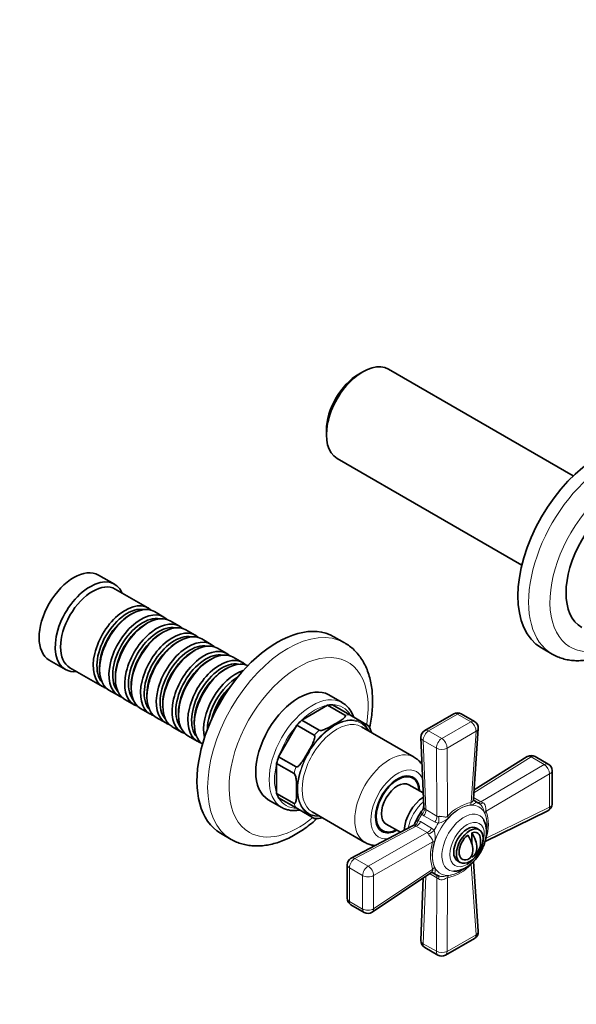
# Model space of a CAD drawing. Units: millimetres. Extents: x 0 to 1478, y 0 to 1758.
# Drawn here: x 1085 to 1232, y 358 to 619 of the extents above; entities that cross this region are included whole.
import ezdxf
from ezdxf import colors
from ezdxf.entities.mleader import LeaderData, LeaderLine
from ezdxf.math import Vec2, Vec3

# ---------------------------------------------------------------- set-up
doc = ezdxf.new("R2010")
doc.units = ezdxf.units.MM
doc.layers.add('DV7_Défaut', color=7, linetype='Continuous')
doc.layers.add('Défaut', color=7, linetype='Continuous')

# ---------------------------------------------------------------- blocks, each defined once
blk = doc.blocks.new('_DOT')
at = {"color": 0}
blk.add_line((0, 0), (-1, 0), dxfattribs=at)
at = {"color": 0, "const_width": 0.333}
blk.add_lwpolyline([(-0.1665, 0, 1), (0.1665, 0, 1)], format="xyb", close=True, dxfattribs=at)
blk = doc.blocks.new('SE6')
at = {"layer": 'DV7_Défaut', "color": 7, "linetype": 'Continuous', "lineweight": 35}
for p, q in [((1231.62, 497.92), (1182.76, 526.13)), ((1175.96, 525.45), (1174.9, 524.84)), ((1166.35, 510.02), (1166.35, 508.8)), ((1169.16, 502.57), (1218.02, 474.36)), ((1110.34, 469.27), (1106.09, 471.72)), ((1119.17, 463.01), (1110.54, 467.99)), ((1114.87, 461.44), (1114.37, 461.15)), ((1123.34, 460.6), (1120.87, 462.03)), ((1119.04, 459.03), (1118.55, 458.74)), ((1127.52, 458.2), (1125.04, 459.62)), ((1123.21, 456.62), (1122.72, 456.34)), ((1131.69, 455.79), (1129.21, 457.22)), ((1127.38, 454.21), (1126.89, 453.93)), ((1135.86, 453.38), (1133.38, 454.81)), ((1171.16, 453.78), (1168.34, 455.41)), ((1131.56, 451.8), (1131.06, 451.52)), ((1140.03, 450.97), (1137.56, 452.4)), ((1223.19, 452.44), (1226.02, 450.81)), ((1093.09, 449.2), (1097.34, 446.75)), ((1135.73, 449.4), (1135.23, 449.11)), ((1144.2, 448.56), (1141.73, 449.99)), ((1098.54, 447.21), (1107.17, 442.23)), ((1106.38, 447.31), (1106.38, 446.74)), ((1139.9, 446.99), (1139.41, 446.7)), ((1110.56, 444.9), (1110.56, 444.33)), ((1108.87, 441.25), (1111.34, 439.82)), ((1114.73, 442.5), (1114.73, 441.92)), ((1118.9, 440.09), (1118.9, 439.52)), ((1170.53, 437.98), (1166.99, 440.02)), ((1113.04, 438.84), (1115.52, 437.41)), ((1123.07, 437.68), (1123.07, 437.11)), ((1172.51, 434.76), (1167.92, 437.41)), ((1117.21, 436.43), (1119.69, 435)), ((1127.24, 435.27), (1127.24, 434.7)), ((1159.82, 433.34), (1166.65, 437.28)), ((1171.25, 434.63), (1166.65, 437.28)), ((1200, 435.01), (1192.35, 430.59)), ((1205.49, 432.99), (1202, 435.01)), ((1121.38, 434.02), (1123.86, 432.59)), ((1131.41, 432.86), (1131.41, 432.29)), ((1164.41, 430.68), (1159.82, 433.34)), ((1177.5, 431.88), (1172.51, 434.76)), ((1125.56, 431.61), (1128.03, 430.19)), ((1153.72, 423.63), (1158.55, 432)), ((1163.15, 429.35), (1158.55, 432)), ((1189.53, 423.54), (1175.6, 431.59)), ((1205.22, 412.54), (1206.48, 431.13)), ((1129.73, 429.21), (1132.2, 427.78)), ((1191.35, 428.78), (1192.06, 410.48)), ((1153.19, 413.97), (1153.19, 421.87)), ((1157.79, 419.21), (1153.19, 421.87)), ((1158.31, 420.98), (1153.72, 423.63)), ((1219.45, 423.71), (1205.38, 414.88)), ((1225, 421.73), (1221.51, 423.74)), ((1226, 411.16), (1226, 420)), ((1189.15, 417.99), (1188.15, 418.57)), ((1157.79, 411.32), (1153.19, 413.97)), ((1191.92, 414.09), (1188.15, 416.26)), ((1150.99, 412.31), (1154.53, 410.27)), ((1158.31, 410.16), (1153.72, 412.81)), ((1206.36, 411.52), (1205.41, 412.07)), ((1158.31, 410.16), (1163.3, 407.28)), ((1162.6, 409.07), (1176.53, 401.03)), ((1208.3, 401.25), (1224.87, 409.37)), ((1189.11, 405.38), (1172.91, 396.84)), ((1180.15, 404.71), (1181.15, 404.13)), ((1182.15, 405.86), (1185.92, 403.69)), ((1204.78, 400.79), (1204.78, 403.55)), ((1206.75, 404.37), (1206.04, 404.78)), ((1138.34, 403.45), (1141.16, 401.82)), ((1201.04, 396.12), (1201.75, 395.71)), ((1204.78, 397.14), (1204.78, 397.45)), ((1206.48, 377.51), (1205.22, 395.92)), ((1171.84, 395.07), (1171.84, 386.23)), ((1178.44, 382.56), (1193.91, 392.95)), ((1191.96, 391.64), (1191.35, 375.04)), ((1194.44, 393), (1195.36, 392.47)), ((1172.84, 384.5), (1176.33, 382.49)), ((1197.83, 371.22), (1205.49, 375.64)), ((1192.35, 373.24), (1195.83, 371.22))]:
    blk.add_line(p, q, dxfattribs=at)
at = {"layer": 'DV7_Défaut', "color": 7, "linetype": 'Continuous', "lineweight": 18}
for p, q in [((1201, 434.91), (1193.35, 430.49)), ((1204.49, 432.9), (1201, 434.91)), ((1196.83, 428.48), (1204.49, 432.9)), ((1193.35, 430.49), (1196.83, 428.48)), ((1205.9, 430.39), (1198.25, 425.97)), ((1204.62, 411.58), (1205.9, 430.39)), ((1191.94, 427.97), (1192.64, 409.67)), ((1195.42, 425.96), (1191.94, 427.97)), ((1195.56, 407.98), (1195.42, 425.96)), ((1198.25, 425.97), (1198.38, 407.98)), ((1220.45, 423.61), (1205.33, 414.12)), ((1223.93, 421.6), (1220.45, 423.61)), ((1207.16, 411.76), (1223.93, 421.6)), ((1225.36, 419.15), (1208.57, 409.3)), ((1225.36, 410.32), (1225.36, 419.15)), ((1205.24, 412.86), (1207.16, 411.76)), ((1192.38, 409.91), (1192.64, 409.67)), ((1192.64, 409.67), (1195.56, 407.98)), ((1208.57, 402.1), (1225.36, 410.32)), ((1190.62, 406.76), (1191.24, 406.51)), ((1191.24, 406.51), (1194.16, 404.82)), ((1192.14, 408.06), (1191.61, 408.48)), ((1195.06, 406.38), (1192.14, 408.06)), ((1195.92, 406.07), (1195.06, 406.38)), ((1190.11, 405.27), (1173.9, 396.73)), ((1177.39, 394.72), (1193.02, 403.59)), ((1190.11, 405.27), (1189.77, 405.38)), ((1193.02, 403.59), (1190.11, 405.27)), ((1194.16, 404.82), (1194.86, 404.24)), ((1194.44, 401.15), (1178.79, 392.27)), ((1173.9, 396.73), (1177.39, 394.72)), ((1172.43, 394.25), (1172.43, 385.41)), ((1175.91, 392.24), (1172.43, 394.25)), ((1178.79, 383.43), (1194.44, 393.94)), ((1194.86, 392.82), (1194.16, 393.2)), ((1205.9, 376.61), (1204.62, 395.27)), ((1175.91, 383.4), (1175.91, 392.24)), ((1178.79, 392.27), (1178.79, 383.43)), ((1192.59, 392.06), (1191.94, 374.22)), ((1195.56, 391.66), (1193.64, 392.76)), ((1195.42, 372.21), (1195.56, 391.66)), ((1198.38, 391.66), (1198.25, 372.2)), ((1172.43, 385.41), (1175.91, 383.4)), ((1198.25, 372.2), (1205.9, 376.61)), ((1191.94, 374.22), (1195.42, 372.21))]:
    blk.add_line(p, q, dxfattribs=at)
at = {"layer": 'DV7_Défaut', "color": 7, "linetype": 'Continuous', "lineweight": 35}
for centre, radius, start, end in [((1201, 433.27), 2, 60, 120), ((1204.49, 431.26), 2, 356.1201, 60), ((1171.85, 428.36), 6.64, 15.12, 31.9761), ((1193.35, 428.86), 2, 120, 182.2042), ((1220.51, 422.01), 2, 120, 122.1105), ((1220.51, 422.01), 2, 60, 120), ((1224, 420), 2, 0, 60), ((1205.98, 412.57), 0.756, 182.7864, 242.2949), ((1206.17, 398.93), 17.93, 143.2452, 156.7411), ((1190.93, 410.38), 1.12, 320.5294, 5.0683), ((1224, 411.16), 2, 296.0878, 0), ((1163.64, 413.15), 5.86, 266.5823, 285.5368), ((1188.55, 406.49), 1.24, 296.7862, 337.3952), ((1202.13, 401.26), 5, 310.586, 12.7057), ((1173.84, 395.07), 2, 120, 180), ((1173.84, 395.07), 2, 117.7958, 120), ((1194.26, 392.31), 0.723, 57.2742, 117.3677), ((1173.84, 386.23), 2, 180, 240), ((1177.33, 384.22), 2, 240, 303.8799), ((1193.35, 374.97), 2, 177.8895, 240), ((1204.49, 377.37), 2, 300, 3.9122), ((1196.83, 372.96), 2, 240, 300)]:
    blk.add_arc(centre, radius, start, end, dxfattribs=at)
at = {"layer": 'DV7_Défaut', "color": 7, "linetype": 'Continuous', "lineweight": 18}
for centre, radius, start, end in [((1207.09, 400.11), 11.73, 102.1135, 137.8865), ((1209.7, 416.6), 5.47, 242.3619, 247.961), ((1206.33, 401), 10.11, 100.3038, 139.6962), ((1199.24, 405.42), 9.59, 351.8756, 20.8211), ((1198.52, 405.7), 10.67, 340.2657, 19.7343), ((1195.91, 408.66), 0.768, 242.3595, 276.0174), ((1194.87, 411.2), 5.24, 281.5787, 315.689), ((1192.61, 402.94), 0.766, 23.9325, 57.6906), ((1189.92, 402.58), 5.21, 344.2251, 18.5073), ((1205.23, 397.54), 11.38, 161.5338, 198.4662), ((1204.11, 397.76), 9.79, 159.6347, 200.3653), ((1196.32, 402.45), 10.98, 280.8394, 319.1606), ((1196.92, 401.97), 9.89, 279.8453, 307.987), ((1192.63, 387.03), 5.48, 52.0404, 57.6367)]:
    blk.add_arc(centre, radius, start, end, dxfattribs=at)
at = {"layer": 'DV7_Défaut', "color": 7, "linetype": 'Continuous', "lineweight": 35}
for centre, major_axis, start_param, end_param in [((1175.96, 514.35), (6.8, 11.78), 0, 3.141593), ((1174.9, 514.96), (6.05, 10.48), 0.785398, 2.356194), ((1238.19, 478.42), (-15, -25.98), 3.141593, 6.283185), ((1243.84, 475.16), (-10, -17.32), 3.141593, 6.283185), ((1099.59, 460.46), (-6.5, -11.26), 3.141593, 6.283185), ((1103.84, 458.01), (-6.5, -11.26), 2.746802, 6.283185), ((1104.54, 457.6), (-6, -10.39), 3.141593, 6.283185), ((1113.17, 452.62), (-6, -10.39), 2.999696, 6.283185), ((1114.87, 451.64), (6, 10.39), 0, 3.141593), ((1113.67, 452.33), (5.65, 9.79), 0.195035, 2.946558), ((1114.37, 451.93), (5.65, 9.79), 0.785398, 2.356194), ((1117.34, 450.21), (-6, -10.39), 2.999696, 6.283185), ((1119.04, 449.23), (6, 10.39), 0, 3.141593), ((1117.84, 449.93), (5.65, 9.79), 0.195035, 2.946558), ((1118.55, 449.52), (5.65, 9.79), 0.785398, 2.356194), ((1121.52, 447.8), (-6, -10.39), 2.999696, 6.283185), ((1122.01, 447.52), (5.65, 9.79), 0.195035, 2.946558), ((1123.21, 446.82), (6, 10.39), 0, 3.141593), ((1153.34, 429.43), (15, 25.98), 0, 3.141593), ((1122.72, 447.11), (5.65, 9.79), 0.785398, 2.356194), ((1125.69, 445.39), (-6, -10.39), 2.999696, 6.283185), ((1126.18, 445.11), (5.65, 9.79), 0.195035, 2.946558), ((1127.38, 444.41), (6, 10.39), 0, 3.141593), ((1126.89, 444.7), (5.65, 9.79), 0.785398, 2.356194), ((1129.86, 442.99), (-6, -10.39), 2.999696, 6.283185), ((1130.35, 442.7), (5.65, 9.79), 0.195035, 2.946558), ((1131.56, 442.01), (6, 10.39), 0, 3.141593), ((1131.06, 442.29), (5.65, 9.79), 0.785398, 2.356194), ((1134.03, 440.58), (-6, -10.39), 2.999696, 6.283185), ((1134.53, 440.29), (5.65, 9.79), 0.195035, 2.946558), ((1135.73, 439.6), (6, 10.39), 0, 3.141593), ((1135.23, 439.88), (5.65, 9.79), 0.785398, 2.356194), ((1138.2, 438.17), (-6, -10.39), 2.999696, 6.283185), ((1138.7, 437.88), (5.65, 9.79), 0.195035, 2.946558), ((1139.9, 437.19), (6, 10.39), 0.052747, 3.088845), ((1103.84, 458.01), (-6.5, -11.26), 0, 0.394791), ((1139.41, 437.47), (5.65, 9.79), 0.785398, 2.356194), ((1142.37, 435.76), (-6, -10.39), 3.692754, 5.732024), ((1142.87, 435.47), (5.65, 9.79), 0.784651, 2.356942), ((1113.17, 452.62), (-6, -10.39), 0, 0.141897), ((1143.58, 435.07), (5.65, 9.79), 1.091817, 2.049776), ((1144.07, 434.78), (6, 10.39), 1.190003, 1.95159), ((1158.99, 426.17), (-8, -13.86), 3.141593, 6.283185), ((1117.34, 450.21), (-6, -10.39), 0, 0.141897), ((1121.52, 447.8), (-6, -10.39), 0, 0.141897), ((1163.23, 423.72), (7.5, 12.99), 0.328068, 0.45733), ((1162.53, 424.12), (-8, -13.86), 3.141593, 3.148922), ((1125.69, 445.39), (-6, -10.39), 0, 0.141897), ((1129.86, 442.99), (-6, -10.39), 0, 0.141897), ((1163.23, 423.72), (7.5, 12.99), 1.113466, 1.242728), ((1134.03, 440.58), (-6, -10.39), 0, 0.141897), ((1138.2, 438.17), (-6, -10.39), 0, 0.141897), ((1163.23, 423.72), (-7.5, -12.99), -1.242728, -1.113466), ((1185.15, 411.06), (-4.12, -7.14), 2.385136, 6.283185), ((1185.15, 411.06), (-4, -6.93), 2.418858, 6.283185), ((1185.15, 411.06), (-3, -5.2), 3.141593, 6.283185), ((1184.09, 411.67), (-4.07, -7.06), 2.949438, 3.058785), ((1163.23, 423.72), (-7.5, -12.99), -0.45733, -0.328068), ((1192.23, 406.98), (3.75, 6.5), 0.827984, 2.313608), ((1200.86, 401.99), (-5.5, -9.53), 3.045263, 3.237922), ((1162.53, 424.12), (-8, -13.86), 0, 0.025121), ((1202.71, 400.93), (-4.13, -7.15), -3.487808, -3.461156), ((1184.09, 411.67), (-4.07, -7.06), 0.082807, 0.192154), ((1185.15, 411.06), (-4.12, -7.14), 0, 0.756456), ((1185.15, 411.06), (-4, -6.93), 0, 0.722734), ((1203.54, 400.45), (-2.5, -4.33), 3.141593, 6.283185), ((1204.25, 400.04), (-2, -3.46), 2.582603, 3.738374), ((1202.66, 401.57), (-2.47, 4.28), 3.008306, 4.845676), ((1204.25, 400.04), (2, 3.46), 0.974015, 3.738374), ((1201.6, 400.96), (-2.47, 4.28), 3.008306, 4.845676), ((1202.71, 400.93), (-4.13, -7.15), 0.317208, 0.343712), ((1200.86, 401.99), (5.5, 9.53), 3.045263, 3.237922)]:
    blk.add_ellipse(centre, major_axis=major_axis, ratio=0.57735, start_param=start_param, end_param=end_param, dxfattribs=at)
at = {"layer": 'DV7_Défaut', "color": 7, "linetype": 'Continuous', "lineweight": 18}
for centre, major_axis, ratio, start_param, end_param in [((1241.02, 476.79), (-15, -25.98), 0.57735, 3.139601, 6.282525), ((1243.84, 475.16), (13, 22.52), 0.57735, 0, 3.933959), ((1156.16, 427.8), (15, 25.98), 0.57735, 0, 3.140932), ((1156.16, 427.8), (15, 25.98), 0.57735, 6.281194, 6.283185), ((1158.99, 426.17), (-13, -22.52), 0.57735, 2.151038, 6.283185), ((1162.53, 424.12), (-8, -13.86), 0.57735, 3.148922, 6.283185), ((1163.23, 423.72), (-7.5, -12.99), 0.57735, 2.813525, 3.469661), ((1163.23, 423.72), (7.5, 12.99), 0.57735, 0.45733, 1.113466), ((1201, 433.27), (1, -1.73), 0.57735, 2.356194, 3.141593), ((1201, 433.27), (-1, -1.73), 0.57735, 3.141593, 3.926991), ((1168.54, 420.65), (-6.9, -11.95), 0.57735, 2.799423, 6.283185), ((1168.54, 420.65), (7, 12.12), 0.57735, 0, 3.521844), ((1169.1, 420.33), (6.5, 11.26), 0.57735, 0, 3.141593), ((1167.83, 421.06), (7.5, 12.99), 0.57735, 0.328068, 0.45733), ((1168.54, 420.65), (7, 12.12), 0.57735, 5.902934, 6.283185), ((1204.49, 431.26), (-1, -1.73), 0.57735, 3.141593, 3.926991), ((1204.49, 431.26), (-1, 1.73), 0.57735, 3.891846, 5.497787), ((1163.23, 423.72), (-7.5, -12.99), 0.57735, 4.384321, 5.040457), ((1167.83, 421.06), (7.5, 12.99), 0.57735, 1.113466, 1.242728), ((1193.35, 428.86), (-1, -1.73), 0.57735, 3.926991, 5.541238), ((1193.35, 428.86), (1, -1.73), 0.57735, 2.356194, 3.141593), ((1204.49, 431.26), (-2, 0.14), 0.571654, 2.395871, 3.141593), ((1193.35, 428.86), (2, 0.08), 0.601884, 3.141593, 3.904301), ((1196.83, 426.84), (-1, -1.73), 0.57735, 3.926991, 5.541238), ((1196.83, 426.84), (1, -1.73), 0.57735, 0.750253, 2.356194), ((1183.03, 412.29), (-6.5, -11.26), 0.57735, 3.142586, 6.281157), ((1196.83, 426.84), (2, 0.01), 0.62178, 3.923254, 5.492524), ((1163.23, 423.72), (-7.5, -12.99), 0.57735, 5.169719, 5.825855), ((1220.51, 422.01), (1.06, -1.69), 0.551727, 2.335393, 3.141593), ((1220.51, 422.01), (-1, -1.73), 0.57735, 3.141593, 3.970442), ((1224, 420), (-1, -1.73), 0.57735, 3.141593, 3.970442), ((1167.83, 421.06), (-7.5, -12.99), 0.57735, -1.242728, -1.113466), ((1185.15, 411.06), (5, 8.66), 0.57735, 0, 3.568077), ((1185.15, 411.06), (5, 8.66), 0.57735, 5.856701, 6.283185), ((1224, 420), (1.01, -1.73), 0.531119, 0.782317, 2.351587), ((1224, 420), (-2, 0), 0.57735, 2.32105, 3.141593), ((1163.23, 423.72), (7.5, 12.99), 0.57735, 2.813525, 3.469661), ((1193.16, 406.44), (3.75, 6.5), 0.57735, 1.003951, 2.137642), ((1201.58, 401.58), (5.1, 8.83), 0.57735, 0, 4.084265), ((1206.04, 410.71), (-0.26, 1.98), 0.756674, 1.018849, 1.350866), ((1206.71, 413.56), (1.09, 1.67), 0.813833, 3.14248, 3.27715), ((1207.1, 413.35), (1, 1.73), 0.57735, 3.350317, 3.970442), ((1207.96, 412.84), (1.06, 1.7), 0.275765, 3.145961, 4.022372), ((1167.83, 421.06), (-7.5, -12.99), 0.57735, -0.45733, -0.328068), ((1190.7, 409.21), (1.49, 1.33), 0.576904, 4.80665, 5.741867), ((1191.23, 408.78), (1, 1.73), 0.57735, 4.630646, 5.541238), ((1202.71, 400.93), (-4.13, -7.15), 0.57735, 2.822029, 6.283185), ((1201.58, 401.58), (5.1, 8.83), 0.57735, 5.320745, 6.283185), ((1209.93, 408.46), (-1.83, -0.8), 0.741739, 5.184637, 5.516653), ((1224, 411.16), (-0.88, 1.8), 0.581245, 3.141593, 3.965793), ((1224, 411.16), (-2, 0), 0.57735, 2.32105, 3.141593), ((1158.99, 426.17), (-13, -22.52), 0.57735, 0, 0.992972), ((1168.54, 420.65), (-6.9, -11.95), 0.57735, 0, 0.342169), ((1189.53, 407.18), (-0.41, -1.96), 0.576904, 0.541318, 1.476535), ((1190.17, 406.94), (1, 1.73), 0.57735, 3.88354, 4.794132), ((1196.59, 404.46), (5.5, 9.53), 0.57735, 1.480715, 1.660877), ((1194.14, 407.1), (1, 1.73), 0.57735, 4.630646, 5.541238), ((1195.02, 406.81), (0.26, 1.98), 0.518802, 4.39694, 5.35951), ((1199.8, 407.1), (-1.42, 1.41), 0.316946, 0.62731, 0.959327), ((1193.08, 405.26), (1, 1.73), 0.57735, 3.88354, 4.794132), ((1193.77, 404.64), (1.59, 1.21), 0.518802, 4.065268, 5.027838), ((1200.86, 401.99), (5.5, 9.53), 0.57735, 1.474467, 1.667126), ((1195.9, 400.36), (-1.93, 0.53), 0.316946, -0.959327, -0.62731), ((1173.84, 395.07), (-1, -1.73), 0.57735, 3.88354, 5.497787), ((1173.84, 395.07), (0.93, -1.77), 0.601884, 2.378885, 3.141593), ((1173.84, 395.07), (2, 0), 0.57735, 3.141593, 3.926991), ((1177.33, 393.05), (-1, -1.73), 0.57735, 3.88354, 5.497787), ((1177.33, 393.05), (-0.99, 1.74), 0.62178, 3.932254, 5.501524), ((1195.9, 393.15), (-1.85, -0.77), 0.756674, 4.932319, 5.264336), ((1202.71, 400.93), (-4.13, -7.15), 0.57735, 0, 0.317208), ((1177.33, 393.05), (-2, 0), 0.57735, 0.785398, 2.391339), ((1193.77, 391.15), (-0.9, -1.78), 0.813833, 3.006035, 3.149857), ((1194.14, 390.91), (-1, -1.73), 0.57735, 2.312744, 2.932868), ((1195.02, 390.42), (-0.94, -1.76), 0.275765, 2.260813, 3.140756), ((1199.8, 390.9), (-0.22, 1.99), 0.741739, 0.766532, 1.098549), ((1173.84, 386.23), (2, 0), 0.57735, 3.141593, 3.926991), ((1173.84, 386.23), (1, 1.73), 0.57735, 2.356194, 3.141593), ((1177.33, 384.22), (-2, 0), 0.57735, 0.785398, 2.391339), ((1177.33, 384.22), (1, 1.73), 0.57735, 2.356194, 3.141593), ((1177.33, 384.22), (-1.11, 1.66), 0.571654, 3.141593, 3.887314), ((1193.35, 374.97), (2, -0.07), 0.551727, 3.141593, 3.947792), ((1204.49, 377.37), (-1, 1.73), 0.57735, 3.141593, 3.962136), ((1204.49, 377.37), (-2, -0.14), 0.581245, 2.317393, 3.141593), ((1193.35, 374.97), (1, 1.73), 0.57735, 2.312744, 3.141593), ((1196.83, 372.96), (1, 1.73), 0.57735, 2.312744, 3.141593), ((1196.83, 372.96), (-2, 0.01), 0.531119, 0.790006, 2.359276), ((1196.83, 372.96), (-1, 1.73), 0.57735, 3.141593, 3.962136)]:
    blk.add_ellipse(centre, major_axis=major_axis, ratio=ratio, start_param=start_param, end_param=end_param, dxfattribs=at)
blk.add_ellipse((1203.54, 400.45), major_axis=(3.22, 5.57), ratio=0.57735, dxfattribs=at)
at = {"layer": 'DV7_Défaut', "color": 7, "linetype": 'Continuous', "lineweight": 35}
blk.add_ellipse((1204.25, 400.04), major_axis=(-2.5, -4.33), ratio=0.57735, dxfattribs=at)
for points, knots in [([(1177.76, 431.36), (1177.76, 431.39), (1177.92, 432.13), (1178.19, 433.59), (1178.45, 435.7), (1178.56, 437.77), (1178.54, 439.8), (1178.37, 441.76), (1178.04, 443.64), (1177.57, 445.43), (1176.94, 447.11), (1176.18, 448.66), (1175.28, 450.07), (1174.25, 451.34), (1173.12, 452.43), (1172.07, 453.25), (1171.44, 453.6), (1171.19, 453.74)], [0, 0, 0, 0, 0.002729, 0.078194, 0.153902, 0.22985, 0.306008, 0.382283, 0.458454, 0.534247, 0.609321, 0.683318, 0.755962, 0.827135, 0.896916, 0.965558, 1, 1, 1, 1]), ([(1226.01, 450.83), (1226.15, 450.75), (1226.67, 450.42), (1227.77, 449.94), (1229.21, 449.47), (1230.73, 449.17), (1232.3, 449.03), (1233.93, 449.07), (1235.6, 449.27), (1237.31, 449.65), (1239.04, 450.2), (1240.79, 450.92), (1242.54, 451.8), (1244.04, 452.7), (1244.94, 453.3), (1245.27, 453.53)], [0, 0, 0, 0, 0.023098, 0.102931, 0.182709, 0.262935, 0.344093, 0.426555, 0.510531, 0.596046, 0.682937, 0.770907, 0.859604, 0.948698, 1, 1, 1, 1]), ([(1173.52, 434.18), (1173.39, 434.56), (1173.07, 435.29), (1172.47, 436.27), (1171.75, 437.09), (1171.05, 437.68), (1170.61, 437.91), (1170.45, 438)], [0, 0, 0, 0, 0.224575, 0.451609, 0.675206, 0.895182, 1, 1, 1, 1]), ([(1171.25, 434.63), (1171.4, 434.54), (1171.37, 434.39), (1171.25, 434.15), (1171.15, 434.04), (1170.83, 433.72), (1170.56, 433.53), (1169.73, 432.96), (1169.13, 432.61), (1167.91, 431.91), (1167.3, 431.56), (1166.32, 431.08), (1165.98, 430.93), (1165.43, 430.74), (1165.23, 430.68), (1164.82, 430.61), (1164.57, 430.6), (1164.41, 430.68)], [0, 0, 0, 0, 0.0625, 0.0625, 0.125, 0.125, 0.25, 0.25, 0.5, 0.5, 0.75, 0.75, 0.875, 0.875, 0.9375, 0.9375, 1, 1, 1, 1]), ([(1163.15, 429.35), (1163.3, 429.26), (1163.31, 429.01), (1163.27, 428.6), (1163.21, 428.4), (1163.01, 427.79), (1162.84, 427.4), (1162.28, 426.25), (1161.85, 425.5), (1160.99, 424.02), (1160.56, 423.27), (1159.84, 422.21), (1159.59, 421.86), (1159.16, 421.39), (1159.01, 421.24), (1158.68, 421), (1158.47, 420.89), (1158.31, 420.98)], [0, 0, 0, 0, 0.0625, 0.0625, 0.125, 0.125, 0.25, 0.25, 0.5, 0.5, 0.75, 0.75, 0.875, 0.875, 0.9375, 0.9375, 1, 1, 1, 1]), ([(1191.64, 421.59), (1191.48, 421.82), (1191.08, 422.33), (1190.36, 423.02), (1189.82, 423.36), (1189.52, 423.54)], [0, 0, 0, 0, 0.284308, 0.673372, 1, 1, 1, 1]), ([(1157.79, 419.21), (1157.94, 419.12), (1158.06, 418.89), (1158.2, 418.5), (1158.25, 418.3), (1158.37, 417.73), (1158.4, 417.36), (1158.48, 416.27), (1158.48, 415.56), (1158.48, 414.16), (1158.48, 413.46), (1158.4, 412.46), (1158.36, 412.13), (1158.25, 411.69), (1158.2, 411.55), (1158.05, 411.33), (1157.94, 411.23), (1157.79, 411.32)], [0, 0, 0, 0, 0.0625, 0.0625, 0.125, 0.125, 0.25, 0.25, 0.5, 0.5, 0.75, 0.75, 0.875, 0.875, 0.9375, 0.9375, 1, 1, 1, 1]), ([(1154.77, 410.16), (1154.96, 410.06), (1155.42, 409.81), (1156.32, 409.56), (1157.39, 409.41), (1158.39, 409.44), (1159.04, 409.53), (1159.29, 409.57)], [0, 0, 0, 0, 0.135459, 0.369147, 0.603934, 0.84154, 1, 1, 1, 1]), ([(1141.16, 401.84), (1141.3, 401.76), (1141.82, 401.43), (1142.92, 400.95), (1144.36, 400.48), (1145.88, 400.18), (1147.45, 400.04), (1149.08, 400.08), (1150.75, 400.28), (1152.45, 400.66), (1154.19, 401.21), (1155.94, 401.93), (1157.69, 402.81), (1159.43, 403.85), (1161.15, 405.04), (1162.61, 406.21), (1163.5, 406.98), (1163.84, 407.29)], [0, 0, 0, 0, 0.019536, 0.087059, 0.154535, 0.22239, 0.291033, 0.360779, 0.431806, 0.504134, 0.577626, 0.652031, 0.727051, 0.802405, 0.877862, 0.953253, 1, 1, 1, 1]), ([(1200.24, 393.41), (1200.36, 393.41), (1200.74, 393.4), (1201.48, 393.56), (1202.4, 393.88), (1203.33, 394.38), (1204.25, 395.02), (1205.13, 395.81), (1205.94, 396.72), (1206.67, 397.71), (1207.3, 398.78), (1207.83, 399.9), (1208.25, 401.05), (1208.54, 402.22), (1208.68, 403.38), (1208.68, 404.51), (1208.51, 405.54), (1208.26, 406.33), (1208.06, 406.68), (1207.99, 406.8)], [0, 0, 0, 0, 0.019412, 0.077292, 0.137736, 0.20062, 0.265058, 0.329919, 0.39458, 0.458979, 0.523253, 0.587615, 0.652244, 0.717384, 0.783271, 0.850015, 0.917248, 0.975896, 1, 1, 1, 1]), ([(1176.53, 401.06), (1176.72, 400.94), (1177.17, 400.67), (1178.07, 400.36), (1178.82, 400.22), (1179.22, 400.19), (1179.27, 400.18)], [0, 0, 0, 0, 0.213488, 0.581623, 0.949121, 1, 1, 1, 1])]:
    blk.add_open_spline(points, degree=3, knots=knots, dxfattribs=at)
at = {"layer": 'DV7_Défaut', "color": 7, "linetype": 'Continuous', "lineweight": 18}
for points, knots in [([(1205.81, 411.78), (1205.83, 411.76), (1205.84, 411.72), (1205.83, 411.64), (1205.81, 411.6), (1205.72, 411.46), (1205.61, 411.37), (1205.35, 411.2), (1205.2, 411.12), (1204.87, 411), (1204.69, 410.96), (1204.52, 410.95)], [0, 0, 0, 0, 0.125, 0.125, 0.25, 0.25, 0.5, 0.5, 0.75, 0.75, 1, 1, 1, 1]), ([(1204.62, 411.58), (1204.75, 411.54), (1204.9, 411.68), (1205.1, 412.01), (1205.16, 412.19), (1205.21, 412.43), (1205.22, 412.48), (1205.22, 412.54)], [0, 0, 0, 0, 0.4287066, 0.4287066, 0.8574132, 0.8574132, 1, 1, 1, 1]), ([(1207.65, 411.53), (1207.75, 411.49), (1207.85, 411.43), (1208.02, 411.3), (1208.1, 411.22), (1208.29, 410.95), (1208.37, 410.73), (1208.43, 410.4), (1208.45, 410.29), (1208.46, 410.07), (1208.46, 409.95), (1208.46, 409.73), (1208.46, 409.62), (1208.48, 409.48), (1208.49, 409.43), (1208.52, 409.36), (1208.54, 409.33), (1208.57, 409.3)], [0, 0, 0, 0, 0.125, 0.125, 0.25, 0.25, 0.5, 0.5, 0.625, 0.625, 0.75, 0.75, 0.875, 0.875, 0.9375, 0.9375, 1, 1, 1, 1]), ([(1191.61, 408.48), (1191.57, 408.56), (1191.55, 408.64), (1191.52, 408.8), (1191.51, 408.88), (1191.52, 409.1), (1191.56, 409.25), (1191.68, 409.48), (1191.73, 409.57), (1191.8, 409.66)], [0, 0, 0, 0, 0.185198, 0.185198, 0.370395, 0.370395, 0.740791, 0.740791, 1, 1, 1, 1]), ([(1192.06, 410.48), (1192.06, 410.43), (1192.08, 410.37), (1192.18, 410.18), (1192.27, 410.05), (1192.38, 409.91)], [0, 0, 0, 0, 0.4551609, 0.4551609, 1, 1, 1, 1]), ([(1208.2, 408.82), (1208.12, 408.98), (1208.05, 409.16), (1207.92, 409.55), (1207.85, 409.76), (1207.67, 410.18), (1207.56, 410.4), (1207.31, 410.76), (1207.19, 410.91), (1207.04, 411.04)], [0, 0, 0, 0, 0.268199, 0.268199, 0.536399, 0.536399, 0.804598, 0.804598, 1, 1, 1, 1]), ([(1189.69, 406.01), (1189.74, 406.11), (1189.79, 406.21), (1189.93, 406.42), (1190.03, 406.53), (1190.23, 406.65), (1190.3, 406.68), (1190.45, 406.73), (1190.53, 406.75), (1190.62, 406.76)], [0, 0, 0, 0, 0.259065, 0.259065, 0.629532, 0.629532, 0.814766, 0.814766, 1, 1, 1, 1]), ([(1195.99, 407.9), (1196.08, 407.91), (1196.18, 407.91), (1196.38, 407.9), (1196.49, 407.89), (1196.82, 407.86), (1197.05, 407.82), (1197.37, 407.77), (1197.47, 407.75), (1197.67, 407.73), (1197.77, 407.72), (1197.96, 407.72), (1198.05, 407.73), (1198.19, 407.79), (1198.23, 407.82), (1198.31, 407.89), (1198.35, 407.93), (1198.38, 407.98)], [0, 0, 0, 0, 0.125, 0.125, 0.25, 0.25, 0.5, 0.5, 0.625, 0.625, 0.75, 0.75, 0.875, 0.875, 0.9375, 0.9375, 1, 1, 1, 1]), ([(1189.77, 405.38), (1189.67, 405.39), (1189.59, 405.4), (1189.44, 405.41), (1189.37, 405.42), (1189.26, 405.41), (1189.21, 405.41), (1189.15, 405.39), (1189.13, 405.38), (1189.11, 405.38)], [0, 0, 0, 0, 0.272258, 0.272258, 0.544516, 0.544516, 0.816773, 0.816773, 1, 1, 1, 1]), ([(1194.44, 401.15), (1194.53, 401.35), (1194.49, 401.56), (1194.31, 401.9), (1194.18, 402.05), (1193.78, 402.55), (1193.46, 402.93), (1193.31, 403.25)], [0, 0, 0, 0, 0.25, 0.25, 0.5, 0.5, 1, 1, 1, 1]), ([(1208.57, 402.1), (1208.47, 401.89), (1208.46, 401.71), (1208.46, 401.49), (1208.45, 401.41), (1208.39, 401.31), (1208.35, 401.28), (1208.3, 401.26)], [0, 0, 0, 0, 0.389911, 0.389911, 0.779822, 0.779822, 1, 1, 1, 1]), ([(1205.22, 395.92), (1205.23, 395.87), (1205.22, 395.82), (1205.18, 395.74), (1205.16, 395.71), (1205.09, 395.66), (1205.05, 395.64), (1204.95, 395.58), (1204.89, 395.55), (1204.79, 395.47), (1204.76, 395.44), (1204.69, 395.36), (1204.66, 395.31), (1204.62, 395.27)], [0, 0, 0, 0, 0.227796, 0.227796, 0.420847, 0.420847, 0.613898, 0.613898, 0.806949, 0.806949, 0.903474, 0.903474, 1, 1, 1, 1]), ([(1193.91, 392.94), (1193.96, 392.98), (1194, 393.01), (1194.11, 393.11), (1194.18, 393.18), (1194.3, 393.32), (1194.35, 393.4), (1194.45, 393.57), (1194.49, 393.66), (1194.5, 393.78), (1194.5, 393.82), (1194.48, 393.89), (1194.46, 393.92), (1194.44, 393.94)], [0, 0, 0, 0, 0.142478, 0.142478, 0.356858, 0.356858, 0.571239, 0.571239, 0.785619, 0.785619, 0.89281, 0.89281, 1, 1, 1, 1]), ([(1194.93, 394.35), (1195.01, 394.19), (1195.06, 394.02), (1195.13, 393.68), (1195.14, 393.5), (1195.12, 393.19), (1195.09, 393.05), (1194.99, 392.85), (1194.92, 392.8), (1194.86, 392.82)], [0, 0, 0, 0, 0.25, 0.25, 0.5, 0.5, 0.75, 0.75, 1, 1, 1, 1]), ([(1198.38, 391.66), (1198.25, 391.7), (1198.05, 391.6), (1197.67, 391.38), (1197.47, 391.27), (1196.84, 391.05), (1196.35, 391.08), (1195.99, 391.35)], [0, 0, 0, 0, 0.25, 0.25, 0.5, 0.5, 1, 1, 1, 1]), ([(1196.12, 392.12), (1196.18, 392.1), (1196.23, 392.08), (1196.42, 392.04), (1196.55, 392.02), (1196.93, 391.99), (1197.17, 392), (1197.63, 392.06), (1197.85, 392.11), (1198.25, 392.18), (1198.44, 392.21), (1198.61, 392.22)], [0, 0, 0, 0, 0.06072, 0.06072, 0.194903, 0.194903, 0.463268, 0.463268, 0.731634, 0.731634, 1, 1, 1, 1])]:
    blk.add_open_spline(points, degree=3, knots=knots, dxfattribs=at)
at = {"layer": 'DV7_Défaut', "color": 7, "linetype": 'Continuous', "lineweight": 35}
for points in [[(1207.04, 411.04), (1206.99, 411.08), (1206.93, 411.13), (1206.87, 411.17)], [(1195.92, 392.2), (1195.98, 392.17), (1196.05, 392.14), (1196.12, 392.12)]]:
    blk.add_open_spline(points, degree=3, dxfattribs=at)

msp = doc.modelspace()

# ---------------------------------------------------------------- block references
at = {"layer": 'Défaut'}
msp.add_blockref('SE6', (0, 0), dxfattribs=at)

# ---------------------------------------------------------------- leaders
at = {"layer": 'Défaut', "color": 7, "linetype": 'Continuous', "lineweight": 18}
ml = msp.add_multileader_mtext('Standard', dxfattribs=at)
ml.set_content('{\\pxsm0.9;\\fSolid Edge ISO|b1||i0||c0|p34;\\W1.;31/10/2016\\P}', color=256)
ml.set_leader_properties()
ml.set_arrow_properties(name='DOT')
ml.build(insert=Vec2(0, 0))
ml.multileader.update_dxf_attribs({"leader_type": 0, "dogleg_length": 0, "arrow_head_size": 12})
ctx = ml.context
ctx.base_point, ctx.char_height, ctx.arrow_head_size, ctx.landing_gap_size = Vec3(1390.41, 1750.71), 12, 12, 4.2
notes = []
notes.append((ctx, [(0, (0, 0, 0), (0, 0), (1, 0), 1, [])]))
ctx.mtext.insert = Vec3(1392.41, 1756.83)
for ctx, leaders in notes:
    for number, flags, end, landing, length, lines in leaders:
        leader = LeaderData()
        leader.index, (leader.has_last_leader_line, leader.has_dogleg_vector, leader.attachment_direction) = number, flags
        leader.last_leader_point, leader.dogleg_vector, leader.dogleg_length = Vec3(end), Vec3(landing), length
        for number, points, colour, breaks in lines:
            line = LeaderLine()
            line.index, line.vertices, line.color, line.breaks = number, Vec3.list(points), colors.encode_raw_color(colour), breaks
            leader.lines.append(line)
        ctx.leaders.append(leader)

doc.saveas('drawing.dxf')
